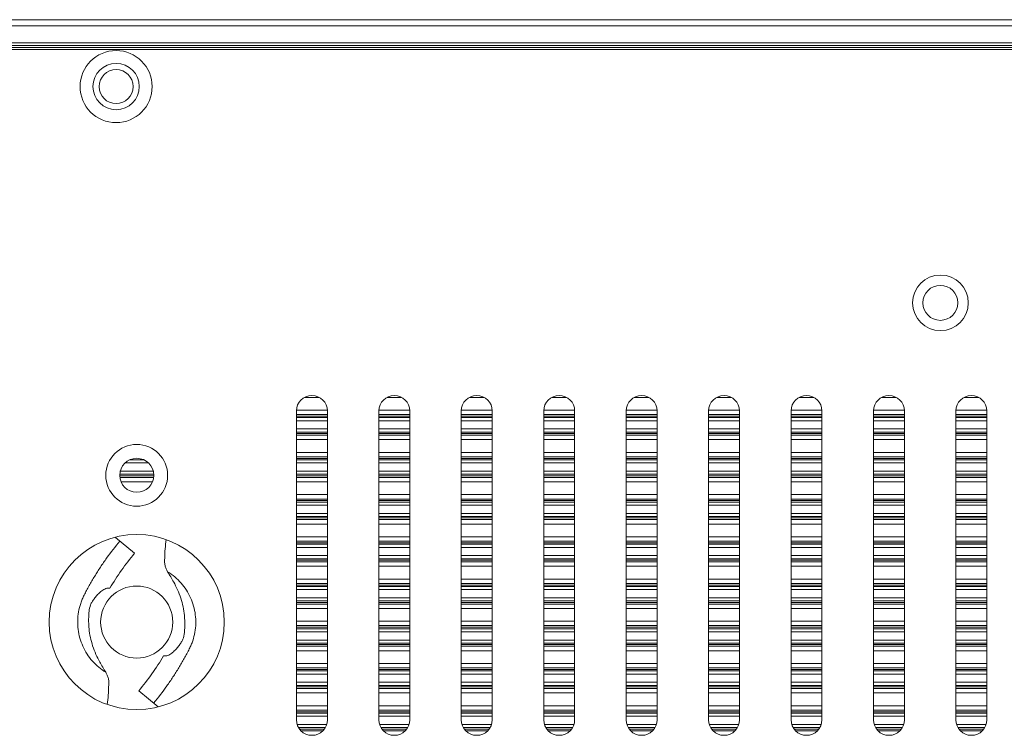
# Model space of a CAD drawing. Units: millimetres. Extents: x 46191 to 48298, y 1706 to 3141.
# Drawn here: x 47781 to 47876, y 2611 to 2681 of the extents above; entities that cross this region are included whole.
import ezdxf

# ---------------------------------------------------------------- set-up
doc = ezdxf.new("R2010")
doc.units = ezdxf.units.MM
doc.layers.add('细实线', color=7, linetype='Continuous', lineweight=13)

msp = doc.modelspace()

# ---------------------------------------------------------------- linework, layer by layer
at = {"layer": '细实线'}
for p, q in [((48134.835, 2680.694), (47555.335, 2680.694)), ((48134.835, 2680.094), (47555.335, 2680.094)), ((48132.835, 2678.444), (47557.335, 2678.444)), ((47555.835, 2677.794), (48134.335, 2677.794)), ((48132.835, 2678.194), (47557.335, 2678.194)), ((47557.335, 2677.994), (48132.835, 2677.994)), ((47808.385, 2644.015), (47809.786, 2644.015)), ((47816.385, 2644.015), (47817.786, 2644.015)), ((47824.385, 2644.015), (47825.786, 2644.015)), ((47832.385, 2644.015), (47833.786, 2644.015)), ((47840.385, 2644.015), (47841.786, 2644.015)), ((47848.385, 2644.015), (47849.786, 2644.015)), ((47856.385, 2644.015), (47857.786, 2644.015)), ((47864.385, 2644.015), (47865.786, 2644.015)), ((47872.385, 2644.015), (47873.786, 2644.015)), ((47810.585, 2642.773), (47807.585, 2642.773)), ((47807.585, 2612.694), (47807.585, 2642.694)), ((47807.585, 2642.344), (47810.585, 2642.344)), ((47807.585, 2642.187), (47810.585, 2642.187)), ((47810.585, 2642.694), (47810.585, 2612.694)), ((47818.585, 2642.773), (47815.585, 2642.773)), ((47815.585, 2612.694), (47815.585, 2642.694)), ((47815.585, 2642.344), (47818.585, 2642.344)), ((47815.585, 2642.187), (47818.585, 2642.187)), ((47818.585, 2642.694), (47818.585, 2612.694)), ((47826.585, 2642.773), (47823.585, 2642.773)), ((47823.585, 2612.694), (47823.585, 2642.694)), ((47823.585, 2642.344), (47826.585, 2642.344)), ((47823.585, 2642.187), (47826.585, 2642.187)), ((47826.585, 2642.694), (47826.585, 2612.694)), ((47834.585, 2642.773), (47831.585, 2642.773)), ((47831.585, 2612.694), (47831.585, 2642.694)), ((47831.585, 2642.344), (47834.585, 2642.344)), ((47831.585, 2642.187), (47834.585, 2642.187)), ((47834.585, 2642.694), (47834.585, 2612.694)), ((47842.585, 2642.773), (47839.585, 2642.773)), ((47839.585, 2612.694), (47839.585, 2642.694)), ((47839.585, 2642.344), (47842.585, 2642.344)), ((47839.585, 2642.187), (47842.585, 2642.187)), ((47842.585, 2642.694), (47842.585, 2612.694)), ((47850.585, 2642.773), (47847.585, 2642.773)), ((47847.585, 2612.694), (47847.585, 2642.694)), ((47847.585, 2642.344), (47850.585, 2642.344)), ((47847.585, 2642.187), (47850.585, 2642.187)), ((47850.585, 2642.694), (47850.585, 2612.694)), ((47858.585, 2642.773), (47855.585, 2642.773)), ((47855.585, 2612.694), (47855.585, 2642.694)), ((47855.585, 2642.344), (47858.585, 2642.344)), ((47855.585, 2642.187), (47858.585, 2642.187)), ((47858.585, 2642.694), (47858.585, 2612.694)), ((47866.585, 2642.773), (47863.585, 2642.773)), ((47863.585, 2612.694), (47863.585, 2642.694)), ((47863.585, 2642.344), (47866.585, 2642.344)), ((47863.585, 2642.187), (47866.585, 2642.187)), ((47866.585, 2642.694), (47866.585, 2612.694)), ((47874.585, 2642.773), (47871.585, 2642.773)), ((47871.585, 2612.694), (47871.585, 2642.694)), ((47871.585, 2642.344), (47874.585, 2642.344)), ((47871.585, 2642.187), (47874.585, 2642.187)), ((47874.585, 2642.694), (47874.585, 2612.694)), ((47810.585, 2642.044), (47807.585, 2642.044)), ((47810.585, 2641.744), (47807.585, 2641.744)), ((47818.585, 2642.044), (47815.585, 2642.044)), ((47818.585, 2641.744), (47815.585, 2641.744)), ((47826.585, 2642.044), (47823.585, 2642.044)), ((47826.585, 2641.744), (47823.585, 2641.744)), ((47834.585, 2642.044), (47831.585, 2642.044)), ((47834.585, 2641.744), (47831.585, 2641.744)), ((47842.585, 2642.044), (47839.585, 2642.044)), ((47842.585, 2641.744), (47839.585, 2641.744)), ((47850.585, 2642.044), (47847.585, 2642.044)), ((47850.585, 2641.744), (47847.585, 2641.744)), ((47858.585, 2642.044), (47855.585, 2642.044)), ((47858.585, 2641.744), (47855.585, 2641.744)), ((47866.585, 2642.044), (47863.585, 2642.044)), ((47866.585, 2641.744), (47863.585, 2641.744)), ((47874.585, 2642.044), (47871.585, 2642.044)), ((47874.585, 2641.744), (47871.585, 2641.744)), ((47810.585, 2640.944), (47807.585, 2640.944)), ((47810.585, 2640.644), (47807.585, 2640.644)), ((47810.585, 2640.501), (47807.585, 2640.501)), ((47807.585, 2640.344), (47810.585, 2640.344)), ((47818.585, 2640.944), (47815.585, 2640.944)), ((47818.585, 2640.644), (47815.585, 2640.644)), ((47818.585, 2640.501), (47815.585, 2640.501)), ((47815.585, 2640.344), (47818.585, 2640.344)), ((47826.585, 2640.944), (47823.585, 2640.944)), ((47826.585, 2640.644), (47823.585, 2640.644)), ((47826.585, 2640.501), (47823.585, 2640.501)), ((47823.585, 2640.344), (47826.585, 2640.344)), ((47834.585, 2640.944), (47831.585, 2640.944)), ((47834.585, 2640.644), (47831.585, 2640.644)), ((47834.585, 2640.501), (47831.585, 2640.501)), ((47831.585, 2640.344), (47834.585, 2640.344)), ((47842.585, 2640.944), (47839.585, 2640.944)), ((47842.585, 2640.644), (47839.585, 2640.644)), ((47842.585, 2640.501), (47839.585, 2640.501)), ((47839.585, 2640.344), (47842.585, 2640.344)), ((47850.585, 2640.944), (47847.585, 2640.944)), ((47850.585, 2640.644), (47847.585, 2640.644)), ((47850.585, 2640.501), (47847.585, 2640.501)), ((47847.585, 2640.344), (47850.585, 2640.344)), ((47858.585, 2640.944), (47855.585, 2640.944)), ((47858.585, 2640.644), (47855.585, 2640.644)), ((47858.585, 2640.501), (47855.585, 2640.501)), ((47855.585, 2640.344), (47858.585, 2640.344)), ((47866.585, 2640.944), (47863.585, 2640.944)), ((47866.585, 2640.644), (47863.585, 2640.644)), ((47866.585, 2640.501), (47863.585, 2640.501)), ((47863.585, 2640.344), (47866.585, 2640.344)), ((47874.585, 2640.944), (47871.585, 2640.944)), ((47874.585, 2640.644), (47871.585, 2640.644)), ((47874.585, 2640.501), (47871.585, 2640.501)), ((47871.585, 2640.344), (47874.585, 2640.344)), ((47807.585, 2639.915), (47810.585, 2639.915)), ((47815.585, 2639.915), (47818.585, 2639.915)), ((47823.585, 2639.915), (47826.585, 2639.915)), ((47831.585, 2639.915), (47834.585, 2639.915)), ((47839.585, 2639.915), (47842.585, 2639.915)), ((47847.585, 2639.915), (47850.585, 2639.915)), ((47855.585, 2639.915), (47858.585, 2639.915)), ((47863.585, 2639.915), (47866.585, 2639.915)), ((47871.585, 2639.915), (47874.585, 2639.915)), ((47810.585, 2638.673), (47807.585, 2638.673)), ((47807.585, 2638.244), (47810.585, 2638.244)), ((47818.585, 2638.673), (47815.585, 2638.673)), ((47815.585, 2638.244), (47818.585, 2638.244)), ((47826.585, 2638.673), (47823.585, 2638.673)), ((47823.585, 2638.244), (47826.585, 2638.244)), ((47834.585, 2638.673), (47831.585, 2638.673)), ((47831.585, 2638.244), (47834.585, 2638.244)), ((47842.585, 2638.673), (47839.585, 2638.673)), ((47839.585, 2638.244), (47842.585, 2638.244)), ((47850.585, 2638.673), (47847.585, 2638.673)), ((47847.585, 2638.244), (47850.585, 2638.244)), ((47858.585, 2638.673), (47855.585, 2638.673)), ((47855.585, 2638.244), (47858.585, 2638.244)), ((47866.585, 2638.673), (47863.585, 2638.673)), ((47863.585, 2638.244), (47866.585, 2638.244)), ((47874.585, 2638.673), (47871.585, 2638.673)), ((47871.585, 2638.244), (47874.585, 2638.244)), ((47793.213, 2637.644), (47790.958, 2637.644)), ((47792.751, 2637.944), (47791.42, 2637.944)), ((47807.585, 2638.087), (47810.585, 2638.087)), ((47810.585, 2637.944), (47807.585, 2637.944)), ((47810.585, 2637.644), (47807.585, 2637.644)), ((47815.585, 2638.087), (47818.585, 2638.087)), ((47818.585, 2637.944), (47815.585, 2637.944)), ((47818.585, 2637.644), (47815.585, 2637.644)), ((47823.585, 2638.087), (47826.585, 2638.087)), ((47826.585, 2637.944), (47823.585, 2637.944)), ((47826.585, 2637.644), (47823.585, 2637.644)), ((47831.585, 2638.087), (47834.585, 2638.087)), ((47834.585, 2637.944), (47831.585, 2637.944)), ((47834.585, 2637.644), (47831.585, 2637.644)), ((47839.585, 2638.087), (47842.585, 2638.087)), ((47842.585, 2637.944), (47839.585, 2637.944)), ((47842.585, 2637.644), (47839.585, 2637.644)), ((47847.585, 2638.087), (47850.585, 2638.087)), ((47850.585, 2637.944), (47847.585, 2637.944)), ((47850.585, 2637.644), (47847.585, 2637.644)), ((47855.585, 2638.087), (47858.585, 2638.087)), ((47858.585, 2637.944), (47855.585, 2637.944)), ((47858.585, 2637.644), (47855.585, 2637.644)), ((47863.585, 2638.087), (47866.585, 2638.087)), ((47866.585, 2637.944), (47863.585, 2637.944)), ((47866.585, 2637.644), (47863.585, 2637.644)), ((47871.585, 2638.087), (47874.585, 2638.087)), ((47874.585, 2637.944), (47871.585, 2637.944)), ((47874.585, 2637.644), (47871.585, 2637.644)), ((47793.735, 2636.844), (47790.435, 2636.844)), ((47793.735, 2636.544), (47790.435, 2636.544)), ((47793.735, 2636.401), (47790.435, 2636.401)), ((47810.585, 2636.844), (47807.585, 2636.844)), ((47810.585, 2636.544), (47807.585, 2636.544)), ((47810.585, 2636.401), (47807.585, 2636.401)), ((47818.585, 2636.844), (47815.585, 2636.844)), ((47818.585, 2636.544), (47815.585, 2636.544)), ((47818.585, 2636.401), (47815.585, 2636.401)), ((47826.585, 2636.844), (47823.585, 2636.844)), ((47826.585, 2636.544), (47823.585, 2636.544)), ((47826.585, 2636.401), (47823.585, 2636.401)), ((47834.585, 2636.844), (47831.585, 2636.844)), ((47834.585, 2636.544), (47831.585, 2636.544)), ((47834.585, 2636.401), (47831.585, 2636.401)), ((47842.585, 2636.844), (47839.585, 2636.844)), ((47842.585, 2636.544), (47839.585, 2636.544)), ((47842.585, 2636.401), (47839.585, 2636.401)), ((47850.585, 2636.844), (47847.585, 2636.844)), ((47850.585, 2636.544), (47847.585, 2636.544)), ((47850.585, 2636.401), (47847.585, 2636.401)), ((47858.585, 2636.844), (47855.585, 2636.844)), ((47858.585, 2636.544), (47855.585, 2636.544)), ((47858.585, 2636.401), (47855.585, 2636.401)), ((47866.585, 2636.844), (47863.585, 2636.844)), ((47866.585, 2636.544), (47863.585, 2636.544)), ((47866.585, 2636.401), (47863.585, 2636.401)), ((47874.585, 2636.844), (47871.585, 2636.844)), ((47874.585, 2636.544), (47871.585, 2636.544)), ((47874.585, 2636.401), (47871.585, 2636.401)), ((47790.435, 2636.244), (47793.735, 2636.244)), ((47790.564, 2635.815), (47793.607, 2635.815)), ((47807.585, 2636.244), (47810.585, 2636.244)), ((47807.585, 2635.815), (47810.585, 2635.815)), ((47815.585, 2636.244), (47818.585, 2636.244)), ((47815.585, 2635.815), (47818.585, 2635.815)), ((47823.585, 2636.244), (47826.585, 2636.244)), ((47823.585, 2635.815), (47826.585, 2635.815)), ((47831.585, 2636.244), (47834.585, 2636.244)), ((47831.585, 2635.815), (47834.585, 2635.815)), ((47839.585, 2636.244), (47842.585, 2636.244)), ((47839.585, 2635.815), (47842.585, 2635.815)), ((47847.585, 2636.244), (47850.585, 2636.244)), ((47847.585, 2635.815), (47850.585, 2635.815)), ((47855.585, 2636.244), (47858.585, 2636.244)), ((47855.585, 2635.815), (47858.585, 2635.815)), ((47863.585, 2636.244), (47866.585, 2636.244)), ((47863.585, 2635.815), (47866.585, 2635.815)), ((47871.585, 2636.244), (47874.585, 2636.244)), ((47871.585, 2635.815), (47874.585, 2635.815)), ((47810.585, 2634.573), (47807.585, 2634.573)), ((47818.585, 2634.573), (47815.585, 2634.573)), ((47826.585, 2634.573), (47823.585, 2634.573)), ((47834.585, 2634.573), (47831.585, 2634.573)), ((47842.585, 2634.573), (47839.585, 2634.573)), ((47850.585, 2634.573), (47847.585, 2634.573)), ((47858.585, 2634.573), (47855.585, 2634.573)), ((47866.585, 2634.573), (47863.585, 2634.573)), ((47874.585, 2634.573), (47871.585, 2634.573)), ((47807.585, 2634.144), (47810.585, 2634.144)), ((47807.585, 2633.987), (47810.585, 2633.987)), ((47810.585, 2633.844), (47807.585, 2633.844)), ((47810.585, 2633.544), (47807.585, 2633.544)), ((47815.585, 2634.144), (47818.585, 2634.144)), ((47815.585, 2633.987), (47818.585, 2633.987)), ((47818.585, 2633.844), (47815.585, 2633.844)), ((47818.585, 2633.544), (47815.585, 2633.544)), ((47823.585, 2634.144), (47826.585, 2634.144)), ((47823.585, 2633.987), (47826.585, 2633.987)), ((47826.585, 2633.844), (47823.585, 2633.844)), ((47826.585, 2633.544), (47823.585, 2633.544)), ((47831.585, 2634.144), (47834.585, 2634.144)), ((47831.585, 2633.987), (47834.585, 2633.987)), ((47834.585, 2633.844), (47831.585, 2633.844)), ((47834.585, 2633.544), (47831.585, 2633.544)), ((47839.585, 2634.144), (47842.585, 2634.144)), ((47839.585, 2633.987), (47842.585, 2633.987)), ((47842.585, 2633.844), (47839.585, 2633.844)), ((47842.585, 2633.544), (47839.585, 2633.544)), ((47847.585, 2634.144), (47850.585, 2634.144)), ((47847.585, 2633.987), (47850.585, 2633.987)), ((47850.585, 2633.844), (47847.585, 2633.844)), ((47850.585, 2633.544), (47847.585, 2633.544)), ((47855.585, 2634.144), (47858.585, 2634.144)), ((47855.585, 2633.987), (47858.585, 2633.987)), ((47858.585, 2633.844), (47855.585, 2633.844)), ((47858.585, 2633.544), (47855.585, 2633.544)), ((47863.585, 2634.144), (47866.585, 2634.144)), ((47863.585, 2633.987), (47866.585, 2633.987)), ((47866.585, 2633.844), (47863.585, 2633.844)), ((47866.585, 2633.544), (47863.585, 2633.544)), ((47871.585, 2634.144), (47874.585, 2634.144)), ((47871.585, 2633.987), (47874.585, 2633.987)), ((47874.585, 2633.844), (47871.585, 2633.844)), ((47874.585, 2633.544), (47871.585, 2633.544)), ((47810.585, 2632.744), (47807.585, 2632.744)), ((47818.585, 2632.744), (47815.585, 2632.744)), ((47826.585, 2632.744), (47823.585, 2632.744)), ((47834.585, 2632.744), (47831.585, 2632.744)), ((47842.585, 2632.744), (47839.585, 2632.744)), ((47850.585, 2632.744), (47847.585, 2632.744)), ((47858.585, 2632.744), (47855.585, 2632.744)), ((47866.585, 2632.744), (47863.585, 2632.744)), ((47874.585, 2632.744), (47871.585, 2632.744)), ((47810.585, 2632.444), (47807.585, 2632.444)), ((47810.585, 2632.301), (47807.585, 2632.301)), ((47807.585, 2632.144), (47810.585, 2632.144)), ((47807.585, 2631.715), (47810.585, 2631.715)), ((47818.585, 2632.444), (47815.585, 2632.444)), ((47818.585, 2632.301), (47815.585, 2632.301)), ((47815.585, 2632.144), (47818.585, 2632.144)), ((47815.585, 2631.715), (47818.585, 2631.715)), ((47826.585, 2632.444), (47823.585, 2632.444)), ((47826.585, 2632.301), (47823.585, 2632.301)), ((47823.585, 2632.144), (47826.585, 2632.144)), ((47823.585, 2631.715), (47826.585, 2631.715)), ((47834.585, 2632.444), (47831.585, 2632.444)), ((47834.585, 2632.301), (47831.585, 2632.301)), ((47831.585, 2632.144), (47834.585, 2632.144)), ((47831.585, 2631.715), (47834.585, 2631.715)), ((47842.585, 2632.444), (47839.585, 2632.444)), ((47842.585, 2632.301), (47839.585, 2632.301)), ((47839.585, 2632.144), (47842.585, 2632.144)), ((47839.585, 2631.715), (47842.585, 2631.715)), ((47850.585, 2632.444), (47847.585, 2632.444)), ((47850.585, 2632.301), (47847.585, 2632.301)), ((47847.585, 2632.144), (47850.585, 2632.144)), ((47847.585, 2631.715), (47850.585, 2631.715)), ((47858.585, 2632.444), (47855.585, 2632.444)), ((47858.585, 2632.301), (47855.585, 2632.301)), ((47855.585, 2632.144), (47858.585, 2632.144)), ((47855.585, 2631.715), (47858.585, 2631.715)), ((47866.585, 2632.444), (47863.585, 2632.444)), ((47866.585, 2632.301), (47863.585, 2632.301)), ((47863.585, 2632.144), (47866.585, 2632.144)), ((47863.585, 2631.715), (47866.585, 2631.715)), ((47874.585, 2632.444), (47871.585, 2632.444)), ((47874.585, 2632.301), (47871.585, 2632.301)), ((47871.585, 2632.144), (47874.585, 2632.144)), ((47871.585, 2631.715), (47874.585, 2631.715)), ((47790.015, 2630.42), (47791.878, 2628.87)), ((47810.585, 2630.473), (47807.585, 2630.473)), ((47807.585, 2630.044), (47810.585, 2630.044)), ((47807.585, 2629.887), (47810.585, 2629.887)), ((47810.585, 2629.744), (47807.585, 2629.744)), ((47818.585, 2630.473), (47815.585, 2630.473)), ((47815.585, 2630.044), (47818.585, 2630.044)), ((47815.585, 2629.887), (47818.585, 2629.887)), ((47818.585, 2629.744), (47815.585, 2629.744)), ((47826.585, 2630.473), (47823.585, 2630.473)), ((47823.585, 2630.044), (47826.585, 2630.044)), ((47823.585, 2629.887), (47826.585, 2629.887)), ((47826.585, 2629.744), (47823.585, 2629.744)), ((47834.585, 2630.473), (47831.585, 2630.473)), ((47831.585, 2630.044), (47834.585, 2630.044)), ((47831.585, 2629.887), (47834.585, 2629.887)), ((47834.585, 2629.744), (47831.585, 2629.744)), ((47842.585, 2630.473), (47839.585, 2630.473)), ((47839.585, 2630.044), (47842.585, 2630.044)), ((47839.585, 2629.887), (47842.585, 2629.887)), ((47842.585, 2629.744), (47839.585, 2629.744)), ((47850.585, 2630.473), (47847.585, 2630.473)), ((47847.585, 2630.044), (47850.585, 2630.044)), ((47847.585, 2629.887), (47850.585, 2629.887)), ((47850.585, 2629.744), (47847.585, 2629.744)), ((47858.585, 2630.473), (47855.585, 2630.473)), ((47855.585, 2630.044), (47858.585, 2630.044)), ((47855.585, 2629.887), (47858.585, 2629.887)), ((47858.585, 2629.744), (47855.585, 2629.744)), ((47866.585, 2630.473), (47863.585, 2630.473)), ((47863.585, 2630.044), (47866.585, 2630.044)), ((47863.585, 2629.887), (47866.585, 2629.887)), ((47866.585, 2629.744), (47863.585, 2629.744)), ((47874.585, 2630.473), (47871.585, 2630.473)), ((47871.585, 2630.044), (47874.585, 2630.044)), ((47871.585, 2629.887), (47874.585, 2629.887)), ((47874.585, 2629.744), (47871.585, 2629.744)), ((47810.585, 2629.444), (47807.585, 2629.444)), ((47818.585, 2629.444), (47815.585, 2629.444)), ((47826.585, 2629.444), (47823.585, 2629.444)), ((47834.585, 2629.444), (47831.585, 2629.444)), ((47842.585, 2629.444), (47839.585, 2629.444)), ((47850.585, 2629.444), (47847.585, 2629.444)), ((47858.585, 2629.444), (47855.585, 2629.444)), ((47866.585, 2629.444), (47863.585, 2629.444)), ((47874.585, 2629.444), (47871.585, 2629.444)), ((47810.585, 2628.644), (47807.585, 2628.644)), ((47810.585, 2628.344), (47807.585, 2628.344)), ((47810.585, 2628.201), (47807.585, 2628.201)), ((47807.585, 2628.044), (47810.585, 2628.044)), ((47818.585, 2628.644), (47815.585, 2628.644)), ((47818.585, 2628.344), (47815.585, 2628.344)), ((47818.585, 2628.201), (47815.585, 2628.201)), ((47815.585, 2628.044), (47818.585, 2628.044)), ((47826.585, 2628.644), (47823.585, 2628.644)), ((47826.585, 2628.344), (47823.585, 2628.344)), ((47826.585, 2628.201), (47823.585, 2628.201)), ((47823.585, 2628.044), (47826.585, 2628.044)), ((47834.585, 2628.644), (47831.585, 2628.644)), ((47834.585, 2628.344), (47831.585, 2628.344)), ((47834.585, 2628.201), (47831.585, 2628.201)), ((47831.585, 2628.044), (47834.585, 2628.044)), ((47842.585, 2628.644), (47839.585, 2628.644)), ((47842.585, 2628.344), (47839.585, 2628.344)), ((47842.585, 2628.201), (47839.585, 2628.201)), ((47839.585, 2628.044), (47842.585, 2628.044)), ((47850.585, 2628.644), (47847.585, 2628.644)), ((47850.585, 2628.344), (47847.585, 2628.344)), ((47850.585, 2628.201), (47847.585, 2628.201)), ((47847.585, 2628.044), (47850.585, 2628.044)), ((47858.585, 2628.644), (47855.585, 2628.644)), ((47858.585, 2628.344), (47855.585, 2628.344)), ((47858.585, 2628.201), (47855.585, 2628.201)), ((47855.585, 2628.044), (47858.585, 2628.044)), ((47866.585, 2628.644), (47863.585, 2628.644)), ((47866.585, 2628.344), (47863.585, 2628.344)), ((47866.585, 2628.201), (47863.585, 2628.201)), ((47863.585, 2628.044), (47866.585, 2628.044)), ((47874.585, 2628.644), (47871.585, 2628.644)), ((47874.585, 2628.344), (47871.585, 2628.344)), ((47874.585, 2628.201), (47871.585, 2628.201)), ((47871.585, 2628.044), (47874.585, 2628.044)), ((47807.585, 2627.615), (47810.585, 2627.615)), ((47815.585, 2627.615), (47818.585, 2627.615)), ((47823.585, 2627.615), (47826.585, 2627.615)), ((47831.585, 2627.615), (47834.585, 2627.615)), ((47839.585, 2627.615), (47842.585, 2627.615)), ((47847.585, 2627.615), (47850.585, 2627.615)), ((47855.585, 2627.615), (47858.585, 2627.615)), ((47863.585, 2627.615), (47866.585, 2627.615)), ((47871.585, 2627.615), (47874.585, 2627.615)), ((47810.585, 2626.373), (47807.585, 2626.373)), ((47807.585, 2625.944), (47810.585, 2625.944)), ((47818.585, 2626.373), (47815.585, 2626.373)), ((47815.585, 2625.944), (47818.585, 2625.944)), ((47826.585, 2626.373), (47823.585, 2626.373)), ((47823.585, 2625.944), (47826.585, 2625.944)), ((47834.585, 2626.373), (47831.585, 2626.373)), ((47831.585, 2625.944), (47834.585, 2625.944)), ((47842.585, 2626.373), (47839.585, 2626.373)), ((47839.585, 2625.944), (47842.585, 2625.944)), ((47850.585, 2626.373), (47847.585, 2626.373)), ((47847.585, 2625.944), (47850.585, 2625.944)), ((47858.585, 2626.373), (47855.585, 2626.373)), ((47855.585, 2625.944), (47858.585, 2625.944)), ((47866.585, 2626.373), (47863.585, 2626.373)), ((47863.585, 2625.944), (47866.585, 2625.944)), ((47874.585, 2626.373), (47871.585, 2626.373)), ((47871.585, 2625.944), (47874.585, 2625.944)), ((47789.479, 2625.474), (47789.266, 2625.478)), ((47807.585, 2625.787), (47810.585, 2625.787)), ((47810.585, 2625.644), (47807.585, 2625.644)), ((47810.585, 2625.344), (47807.585, 2625.344)), ((47815.585, 2625.787), (47818.585, 2625.787)), ((47818.585, 2625.644), (47815.585, 2625.644)), ((47818.585, 2625.344), (47815.585, 2625.344)), ((47823.585, 2625.787), (47826.585, 2625.787)), ((47826.585, 2625.644), (47823.585, 2625.644)), ((47826.585, 2625.344), (47823.585, 2625.344)), ((47831.585, 2625.787), (47834.585, 2625.787)), ((47834.585, 2625.644), (47831.585, 2625.644)), ((47834.585, 2625.344), (47831.585, 2625.344)), ((47839.585, 2625.787), (47842.585, 2625.787)), ((47842.585, 2625.644), (47839.585, 2625.644)), ((47842.585, 2625.344), (47839.585, 2625.344)), ((47847.585, 2625.787), (47850.585, 2625.787)), ((47850.585, 2625.644), (47847.585, 2625.644)), ((47850.585, 2625.344), (47847.585, 2625.344)), ((47855.585, 2625.787), (47858.585, 2625.787)), ((47858.585, 2625.644), (47855.585, 2625.644)), ((47858.585, 2625.344), (47855.585, 2625.344)), ((47863.585, 2625.787), (47866.585, 2625.787)), ((47866.585, 2625.644), (47863.585, 2625.644)), ((47866.585, 2625.344), (47863.585, 2625.344)), ((47871.585, 2625.787), (47874.585, 2625.787)), ((47874.585, 2625.644), (47871.585, 2625.644)), ((47874.585, 2625.344), (47871.585, 2625.344)), ((47810.585, 2624.544), (47807.585, 2624.544)), ((47810.585, 2624.244), (47807.585, 2624.244)), ((47810.585, 2624.101), (47807.585, 2624.101)), ((47807.585, 2623.944), (47810.585, 2623.944)), ((47818.585, 2624.544), (47815.585, 2624.544)), ((47818.585, 2624.244), (47815.585, 2624.244)), ((47818.585, 2624.101), (47815.585, 2624.101)), ((47815.585, 2623.944), (47818.585, 2623.944)), ((47826.585, 2624.544), (47823.585, 2624.544)), ((47826.585, 2624.244), (47823.585, 2624.244)), ((47826.585, 2624.101), (47823.585, 2624.101)), ((47823.585, 2623.944), (47826.585, 2623.944)), ((47834.585, 2624.544), (47831.585, 2624.544)), ((47834.585, 2624.244), (47831.585, 2624.244)), ((47834.585, 2624.101), (47831.585, 2624.101)), ((47831.585, 2623.944), (47834.585, 2623.944)), ((47842.585, 2624.544), (47839.585, 2624.544)), ((47842.585, 2624.244), (47839.585, 2624.244)), ((47842.585, 2624.101), (47839.585, 2624.101)), ((47839.585, 2623.944), (47842.585, 2623.944)), ((47850.585, 2624.544), (47847.585, 2624.544)), ((47850.585, 2624.244), (47847.585, 2624.244)), ((47850.585, 2624.101), (47847.585, 2624.101)), ((47847.585, 2623.944), (47850.585, 2623.944)), ((47858.585, 2624.544), (47855.585, 2624.544)), ((47858.585, 2624.244), (47855.585, 2624.244)), ((47858.585, 2624.101), (47855.585, 2624.101)), ((47855.585, 2623.944), (47858.585, 2623.944)), ((47866.585, 2624.544), (47863.585, 2624.544)), ((47866.585, 2624.244), (47863.585, 2624.244)), ((47866.585, 2624.101), (47863.585, 2624.101)), ((47863.585, 2623.944), (47866.585, 2623.944)), ((47874.585, 2624.544), (47871.585, 2624.544)), ((47874.585, 2624.244), (47871.585, 2624.244)), ((47874.585, 2624.101), (47871.585, 2624.101)), ((47871.585, 2623.944), (47874.585, 2623.944)), ((47807.585, 2623.515), (47810.585, 2623.515)), ((47815.585, 2623.515), (47818.585, 2623.515)), ((47823.585, 2623.515), (47826.585, 2623.515)), ((47831.585, 2623.515), (47834.585, 2623.515)), ((47839.585, 2623.515), (47842.585, 2623.515)), ((47847.585, 2623.515), (47850.585, 2623.515)), ((47855.585, 2623.515), (47858.585, 2623.515)), ((47863.585, 2623.515), (47866.585, 2623.515)), ((47871.585, 2623.515), (47874.585, 2623.515)), ((47810.585, 2622.273), (47807.585, 2622.273)), ((47818.585, 2622.273), (47815.585, 2622.273)), ((47826.585, 2622.273), (47823.585, 2622.273)), ((47834.585, 2622.273), (47831.585, 2622.273)), ((47842.585, 2622.273), (47839.585, 2622.273)), ((47850.585, 2622.273), (47847.585, 2622.273)), ((47858.585, 2622.273), (47855.585, 2622.273)), ((47866.585, 2622.273), (47863.585, 2622.273)), ((47874.585, 2622.273), (47871.585, 2622.273)), ((47807.585, 2621.844), (47810.585, 2621.844)), ((47807.585, 2621.687), (47810.585, 2621.687)), ((47810.585, 2621.544), (47807.585, 2621.544)), ((47810.585, 2621.244), (47807.585, 2621.244)), ((47815.585, 2621.844), (47818.585, 2621.844)), ((47815.585, 2621.687), (47818.585, 2621.687)), ((47818.585, 2621.544), (47815.585, 2621.544)), ((47818.585, 2621.244), (47815.585, 2621.244)), ((47823.585, 2621.844), (47826.585, 2621.844)), ((47823.585, 2621.687), (47826.585, 2621.687)), ((47826.585, 2621.544), (47823.585, 2621.544)), ((47826.585, 2621.244), (47823.585, 2621.244)), ((47831.585, 2621.844), (47834.585, 2621.844)), ((47831.585, 2621.687), (47834.585, 2621.687)), ((47834.585, 2621.544), (47831.585, 2621.544)), ((47834.585, 2621.244), (47831.585, 2621.244)), ((47839.585, 2621.844), (47842.585, 2621.844)), ((47839.585, 2621.687), (47842.585, 2621.687)), ((47842.585, 2621.544), (47839.585, 2621.544)), ((47842.585, 2621.244), (47839.585, 2621.244)), ((47847.585, 2621.844), (47850.585, 2621.844)), ((47847.585, 2621.687), (47850.585, 2621.687)), ((47850.585, 2621.544), (47847.585, 2621.544)), ((47850.585, 2621.244), (47847.585, 2621.244)), ((47855.585, 2621.844), (47858.585, 2621.844)), ((47855.585, 2621.687), (47858.585, 2621.687)), ((47858.585, 2621.544), (47855.585, 2621.544)), ((47858.585, 2621.244), (47855.585, 2621.244)), ((47863.585, 2621.844), (47866.585, 2621.844)), ((47863.585, 2621.687), (47866.585, 2621.687)), ((47866.585, 2621.544), (47863.585, 2621.544)), ((47866.585, 2621.244), (47863.585, 2621.244)), ((47871.585, 2621.844), (47874.585, 2621.844)), ((47871.585, 2621.687), (47874.585, 2621.687)), ((47874.585, 2621.544), (47871.585, 2621.544)), ((47874.585, 2621.244), (47871.585, 2621.244)), ((47810.585, 2620.444), (47807.585, 2620.444)), ((47810.585, 2620.144), (47807.585, 2620.144)), ((47818.585, 2620.444), (47815.585, 2620.444)), ((47818.585, 2620.144), (47815.585, 2620.144)), ((47826.585, 2620.444), (47823.585, 2620.444)), ((47826.585, 2620.144), (47823.585, 2620.144)), ((47834.585, 2620.444), (47831.585, 2620.444)), ((47834.585, 2620.144), (47831.585, 2620.144)), ((47842.585, 2620.444), (47839.585, 2620.444)), ((47842.585, 2620.144), (47839.585, 2620.144)), ((47850.585, 2620.444), (47847.585, 2620.444)), ((47850.585, 2620.144), (47847.585, 2620.144)), ((47858.585, 2620.444), (47855.585, 2620.444)), ((47858.585, 2620.144), (47855.585, 2620.144)), ((47866.585, 2620.444), (47863.585, 2620.444)), ((47866.585, 2620.144), (47863.585, 2620.144)), ((47874.585, 2620.444), (47871.585, 2620.444)), ((47874.585, 2620.144), (47871.585, 2620.144)), ((47810.585, 2620.001), (47807.585, 2620.001)), ((47807.585, 2619.844), (47810.585, 2619.844)), ((47807.585, 2619.415), (47810.585, 2619.415)), ((47818.585, 2620.001), (47815.585, 2620.001)), ((47815.585, 2619.844), (47818.585, 2619.844)), ((47815.585, 2619.415), (47818.585, 2619.415)), ((47826.585, 2620.001), (47823.585, 2620.001)), ((47823.585, 2619.844), (47826.585, 2619.844)), ((47823.585, 2619.415), (47826.585, 2619.415)), ((47834.585, 2620.001), (47831.585, 2620.001)), ((47831.585, 2619.844), (47834.585, 2619.844)), ((47831.585, 2619.415), (47834.585, 2619.415)), ((47842.585, 2620.001), (47839.585, 2620.001)), ((47839.585, 2619.844), (47842.585, 2619.844)), ((47839.585, 2619.415), (47842.585, 2619.415)), ((47850.585, 2620.001), (47847.585, 2620.001)), ((47847.585, 2619.844), (47850.585, 2619.844)), ((47847.585, 2619.415), (47850.585, 2619.415)), ((47858.585, 2620.001), (47855.585, 2620.001)), ((47855.585, 2619.844), (47858.585, 2619.844)), ((47855.585, 2619.415), (47858.585, 2619.415)), ((47866.585, 2620.001), (47863.585, 2620.001)), ((47863.585, 2619.844), (47866.585, 2619.844)), ((47863.585, 2619.415), (47866.585, 2619.415)), ((47874.585, 2620.001), (47871.585, 2620.001)), ((47871.585, 2619.844), (47874.585, 2619.844)), ((47871.585, 2619.415), (47874.585, 2619.415)), ((47794.692, 2618.914), (47794.905, 2618.909)), ((47810.585, 2618.173), (47807.585, 2618.173)), ((47807.585, 2617.744), (47810.585, 2617.744)), ((47807.585, 2617.587), (47810.585, 2617.587)), ((47810.585, 2617.444), (47807.585, 2617.444)), ((47818.585, 2618.173), (47815.585, 2618.173)), ((47815.585, 2617.744), (47818.585, 2617.744)), ((47815.585, 2617.587), (47818.585, 2617.587)), ((47818.585, 2617.444), (47815.585, 2617.444)), ((47826.585, 2618.173), (47823.585, 2618.173)), ((47823.585, 2617.744), (47826.585, 2617.744)), ((47823.585, 2617.587), (47826.585, 2617.587)), ((47826.585, 2617.444), (47823.585, 2617.444)), ((47834.585, 2618.173), (47831.585, 2618.173)), ((47831.585, 2617.744), (47834.585, 2617.744)), ((47831.585, 2617.587), (47834.585, 2617.587)), ((47834.585, 2617.444), (47831.585, 2617.444)), ((47842.585, 2618.173), (47839.585, 2618.173)), ((47839.585, 2617.744), (47842.585, 2617.744)), ((47839.585, 2617.587), (47842.585, 2617.587)), ((47842.585, 2617.444), (47839.585, 2617.444)), ((47850.585, 2618.173), (47847.585, 2618.173)), ((47847.585, 2617.744), (47850.585, 2617.744)), ((47847.585, 2617.587), (47850.585, 2617.587)), ((47850.585, 2617.444), (47847.585, 2617.444)), ((47858.585, 2618.173), (47855.585, 2618.173)), ((47855.585, 2617.744), (47858.585, 2617.744)), ((47855.585, 2617.587), (47858.585, 2617.587)), ((47858.585, 2617.444), (47855.585, 2617.444)), ((47866.585, 2618.173), (47863.585, 2618.173)), ((47863.585, 2617.744), (47866.585, 2617.744)), ((47863.585, 2617.587), (47866.585, 2617.587)), ((47866.585, 2617.444), (47863.585, 2617.444)), ((47874.585, 2618.173), (47871.585, 2618.173)), ((47871.585, 2617.744), (47874.585, 2617.744)), ((47871.585, 2617.587), (47874.585, 2617.587)), ((47874.585, 2617.444), (47871.585, 2617.444)), ((47810.585, 2617.144), (47807.585, 2617.144)), ((47810.585, 2616.344), (47807.585, 2616.344)), ((47818.585, 2617.144), (47815.585, 2617.144)), ((47818.585, 2616.344), (47815.585, 2616.344)), ((47826.585, 2617.144), (47823.585, 2617.144)), ((47826.585, 2616.344), (47823.585, 2616.344)), ((47834.585, 2617.144), (47831.585, 2617.144)), ((47834.585, 2616.344), (47831.585, 2616.344)), ((47842.585, 2617.144), (47839.585, 2617.144)), ((47842.585, 2616.344), (47839.585, 2616.344)), ((47850.585, 2617.144), (47847.585, 2617.144)), ((47850.585, 2616.344), (47847.585, 2616.344)), ((47858.585, 2617.144), (47855.585, 2617.144)), ((47858.585, 2616.344), (47855.585, 2616.344)), ((47866.585, 2617.144), (47863.585, 2617.144)), ((47866.585, 2616.344), (47863.585, 2616.344)), ((47874.585, 2617.144), (47871.585, 2617.144)), ((47874.585, 2616.344), (47871.585, 2616.344)), ((47794.156, 2613.967), (47792.293, 2615.517)), ((47810.585, 2616.044), (47807.585, 2616.044)), ((47810.585, 2615.901), (47807.585, 2615.901)), ((47807.585, 2615.744), (47810.585, 2615.744)), ((47807.585, 2615.315), (47810.585, 2615.315)), ((47818.585, 2616.044), (47815.585, 2616.044)), ((47818.585, 2615.901), (47815.585, 2615.901)), ((47815.585, 2615.744), (47818.585, 2615.744)), ((47815.585, 2615.315), (47818.585, 2615.315)), ((47826.585, 2616.044), (47823.585, 2616.044)), ((47826.585, 2615.901), (47823.585, 2615.901)), ((47823.585, 2615.744), (47826.585, 2615.744)), ((47823.585, 2615.315), (47826.585, 2615.315)), ((47834.585, 2616.044), (47831.585, 2616.044)), ((47834.585, 2615.901), (47831.585, 2615.901)), ((47831.585, 2615.744), (47834.585, 2615.744)), ((47831.585, 2615.315), (47834.585, 2615.315)), ((47842.585, 2616.044), (47839.585, 2616.044)), ((47842.585, 2615.901), (47839.585, 2615.901)), ((47839.585, 2615.744), (47842.585, 2615.744)), ((47839.585, 2615.315), (47842.585, 2615.315)), ((47850.585, 2616.044), (47847.585, 2616.044)), ((47850.585, 2615.901), (47847.585, 2615.901)), ((47847.585, 2615.744), (47850.585, 2615.744)), ((47847.585, 2615.315), (47850.585, 2615.315)), ((47858.585, 2616.044), (47855.585, 2616.044)), ((47858.585, 2615.901), (47855.585, 2615.901)), ((47855.585, 2615.744), (47858.585, 2615.744)), ((47855.585, 2615.315), (47858.585, 2615.315)), ((47866.585, 2616.044), (47863.585, 2616.044)), ((47866.585, 2615.901), (47863.585, 2615.901)), ((47863.585, 2615.744), (47866.585, 2615.744)), ((47863.585, 2615.315), (47866.585, 2615.315)), ((47874.585, 2616.044), (47871.585, 2616.044)), ((47874.585, 2615.901), (47871.585, 2615.901)), ((47871.585, 2615.744), (47874.585, 2615.744)), ((47871.585, 2615.315), (47874.585, 2615.315)), ((47810.585, 2614.073), (47807.585, 2614.073)), ((47807.585, 2613.644), (47810.585, 2613.644)), ((47807.585, 2613.487), (47810.585, 2613.487)), ((47818.585, 2614.073), (47815.585, 2614.073)), ((47815.585, 2613.644), (47818.585, 2613.644)), ((47815.585, 2613.487), (47818.585, 2613.487)), ((47826.585, 2614.073), (47823.585, 2614.073)), ((47823.585, 2613.644), (47826.585, 2613.644)), ((47823.585, 2613.487), (47826.585, 2613.487)), ((47834.585, 2614.073), (47831.585, 2614.073)), ((47831.585, 2613.644), (47834.585, 2613.644)), ((47831.585, 2613.487), (47834.585, 2613.487)), ((47842.585, 2614.073), (47839.585, 2614.073)), ((47839.585, 2613.644), (47842.585, 2613.644)), ((47839.585, 2613.487), (47842.585, 2613.487)), ((47850.585, 2614.073), (47847.585, 2614.073)), ((47847.585, 2613.644), (47850.585, 2613.644)), ((47847.585, 2613.487), (47850.585, 2613.487)), ((47858.585, 2614.073), (47855.585, 2614.073)), ((47855.585, 2613.644), (47858.585, 2613.644)), ((47855.585, 2613.487), (47858.585, 2613.487)), ((47866.585, 2614.073), (47863.585, 2614.073)), ((47863.585, 2613.644), (47866.585, 2613.644)), ((47863.585, 2613.487), (47866.585, 2613.487)), ((47874.585, 2614.073), (47871.585, 2614.073)), ((47871.585, 2613.644), (47874.585, 2613.644)), ((47871.585, 2613.487), (47874.585, 2613.487)), ((47810.585, 2613.344), (47807.585, 2613.344)), ((47810.585, 2613.044), (47807.585, 2613.044)), ((47818.585, 2613.344), (47815.585, 2613.344)), ((47818.585, 2613.044), (47815.585, 2613.044)), ((47826.585, 2613.344), (47823.585, 2613.344)), ((47826.585, 2613.044), (47823.585, 2613.044)), ((47834.585, 2613.344), (47831.585, 2613.344)), ((47834.585, 2613.044), (47831.585, 2613.044)), ((47842.585, 2613.344), (47839.585, 2613.344)), ((47842.585, 2613.044), (47839.585, 2613.044)), ((47850.585, 2613.344), (47847.585, 2613.344)), ((47850.585, 2613.044), (47847.585, 2613.044)), ((47858.585, 2613.344), (47855.585, 2613.344)), ((47858.585, 2613.044), (47855.585, 2613.044)), ((47866.585, 2613.344), (47863.585, 2613.344)), ((47866.585, 2613.044), (47863.585, 2613.044)), ((47874.585, 2613.344), (47871.585, 2613.344)), ((47874.585, 2613.044), (47871.585, 2613.044)), ((47810.508, 2612.244), (47807.663, 2612.244)), ((47810.375, 2611.944), (47807.796, 2611.944)), ((47810.289, 2611.801), (47807.882, 2611.801)), ((47808.023, 2611.644), (47810.147, 2611.644)), ((47818.508, 2612.244), (47815.663, 2612.244)), ((47818.375, 2611.944), (47815.796, 2611.944)), ((47818.289, 2611.801), (47815.882, 2611.801)), ((47816.023, 2611.644), (47818.147, 2611.644)), ((47826.508, 2612.244), (47823.663, 2612.244)), ((47826.375, 2611.944), (47823.796, 2611.944)), ((47826.289, 2611.801), (47823.882, 2611.801)), ((47824.023, 2611.644), (47826.147, 2611.644)), ((47834.508, 2612.244), (47831.663, 2612.244)), ((47834.375, 2611.944), (47831.796, 2611.944)), ((47834.289, 2611.801), (47831.882, 2611.801)), ((47832.023, 2611.644), (47834.147, 2611.644)), ((47842.508, 2612.244), (47839.663, 2612.244)), ((47842.375, 2611.944), (47839.796, 2611.944)), ((47842.289, 2611.801), (47839.882, 2611.801)), ((47840.023, 2611.644), (47842.147, 2611.644)), ((47850.508, 2612.244), (47847.663, 2612.244)), ((47850.375, 2611.944), (47847.796, 2611.944)), ((47850.289, 2611.801), (47847.882, 2611.801)), ((47848.023, 2611.644), (47850.147, 2611.644)), ((47858.508, 2612.244), (47855.663, 2612.244)), ((47858.375, 2611.944), (47855.796, 2611.944)), ((47858.289, 2611.801), (47855.882, 2611.801)), ((47856.023, 2611.644), (47858.147, 2611.644)), ((47866.508, 2612.244), (47863.663, 2612.244)), ((47866.375, 2611.944), (47863.796, 2611.944)), ((47866.289, 2611.801), (47863.882, 2611.801)), ((47864.023, 2611.644), (47866.147, 2611.644)), ((47874.508, 2612.244), (47871.663, 2612.244)), ((47874.375, 2611.944), (47871.796, 2611.944)), ((47874.289, 2611.801), (47871.882, 2611.801)), ((47872.023, 2611.644), (47874.147, 2611.644)), ((47808.868, 2611.215), (47809.303, 2611.215)), ((47816.868, 2611.215), (47817.303, 2611.215)), ((47824.868, 2611.215), (47825.303, 2611.215)), ((47832.868, 2611.215), (47833.303, 2611.215)), ((47840.868, 2611.215), (47841.303, 2611.215)), ((47848.868, 2611.215), (47849.303, 2611.215)), ((47856.868, 2611.215), (47857.303, 2611.215)), ((47864.868, 2611.215), (47865.303, 2611.215)), ((47872.868, 2611.215), (47873.303, 2611.215))]:
    msp.add_line(p, q, dxfattribs=at)
for centre, radius in [((47790.085, 2674.194), 3.5), ((47790.085, 2674.194), 2.25), ((47790.085, 2674.194), 1.65), ((47870.085, 2653.194), 2.7), ((47870.085, 2653.194), 1.7), ((47792.085, 2636.444), 3), ((47792.085, 2636.444), 1.65), ((47792.085, 2622.194), 8.5), ((47792.085, 2622.194), 3.5)]:
    msp.add_circle(centre, radius, dxfattribs=at)
for centre, radius, start, end in [((47809.085, 2642.694), 1.5, 0, 180), ((47817.085, 2642.694), 1.5, 0, 180), ((47825.085, 2642.694), 1.5, 0, 180), ((47833.085, 2642.694), 1.5, 0, 180), ((47841.085, 2642.694), 1.5, 0, 180), ((47849.085, 2642.694), 1.5, 0, 180), ((47857.085, 2642.694), 1.5, 0, 180), ((47865.085, 2642.694), 1.5, 0, 180), ((47873.085, 2642.694), 1.5, 0, 180), ((47812.181, 2611.982), 26.41, 140.2458, 149.27719), ((47771.989, 2632.406), 26.41, 320.2458, 329.27719), ((47809.085, 2612.694), 1.5, 180, 0), ((47817.085, 2612.694), 1.5, 180, 0), ((47825.085, 2612.694), 1.5, 180, 0), ((47833.085, 2612.694), 1.5, 180, 0), ((47841.085, 2612.694), 1.5, 180, 0), ((47849.085, 2612.694), 1.5, 180, 0), ((47857.085, 2612.694), 1.5, 180, 0), ((47865.085, 2612.694), 1.5, 180, 0), ((47873.085, 2612.694), 1.5, 180, 0)]:
    msp.add_arc(centre, radius, start, end, dxfattribs=at)
for points, knots in [([(47790.445, 2630.063), (47789.996, 2629.523), (47789.353, 2628.689), (47788.56, 2627.532), (47788.092, 2626.79), (47787.734, 2626.187), (47787.473, 2625.729), (47787.224, 2625.269), (47786.993, 2624.832), (47786.796, 2624.416), (47786.595, 2623.878), (47786.419, 2623.186), (47786.335, 2622.333), (47786.378, 2621.477), (47786.548, 2620.637), (47786.937, 2619.565), (47787.717, 2618.352), (47788.6, 2617.609), (47789.084, 2617.312)], [0, 0, 0, 0, 0.141749, 0.212642, 0.28351, 0.319001, 0.354372, 0.389891, 0.424705, 0.454214, 0.483016, 0.540515, 0.598038, 0.655546, 0.713054, 0.770575, 0.885271, 1, 1, 1, 1]), ([(47794.817, 2628.453), (47794.806, 2628.732), (47794.836, 2629.316), (47794.909, 2629.894), (47794.95, 2630.195)], [0, 0, 0, 0, 0.478604, 1, 1, 1, 1]), ([(47795.087, 2627.076), (47795.032, 2627.168), (47794.932, 2627.368), (47794.823, 2627.696), (47794.767, 2628.064), (47794.789, 2628.323), (47794.817, 2628.453)], [0, 0, 0, 0, 0.2248, 0.464279, 0.721241, 1, 1, 1, 1]), ([(47793.726, 2614.325), (47794.174, 2614.864), (47794.818, 2615.699), (47795.611, 2616.856), (47796.079, 2617.598), (47796.437, 2618.201), (47796.698, 2618.658), (47796.947, 2619.119), (47797.178, 2619.555), (47797.375, 2619.972), (47797.576, 2620.509), (47797.752, 2621.202), (47797.836, 2622.054), (47797.793, 2622.91), (47797.623, 2623.75), (47797.234, 2624.822), (47796.454, 2626.035), (47795.57, 2626.779), (47795.087, 2627.076)], [0, 0, 0, 0, 0.141749, 0.212642, 0.28351, 0.319001, 0.354372, 0.389891, 0.424705, 0.454214, 0.483016, 0.540515, 0.598038, 0.655546, 0.713055, 0.770575, 0.885271, 1, 1, 1, 1]), ([(47796.711, 2621.167), (47796.718, 2621.298), (47796.744, 2621.565), (47796.756, 2621.975), (47796.746, 2622.4), (47796.705, 2622.973), (47796.595, 2623.682), (47796.373, 2624.524), (47796.061, 2625.322), (47795.63, 2626.18), (47795.285, 2626.744), (47795.087, 2627.076)], [0, 0, 0, 0, 0.062808, 0.128625, 0.196876, 0.266212, 0.404462, 0.53997, 0.683051, 0.814503, 1, 1, 1, 1]), ([(47789.266, 2625.478), (47789.204, 2625.48), (47789.068, 2625.449), (47788.807, 2625.32), (47788.517, 2625.093), (47788.219, 2624.785), (47787.971, 2624.475), (47787.759, 2624.174), (47787.551, 2623.771), (47787.471, 2623.441), (47787.46, 2623.221)], [0, 0, 0, 0, 0.061353, 0.133882, 0.285334, 0.420397, 0.55554, 0.674748, 0.782417, 1, 1, 1, 1]), ([(47787.46, 2623.221), (47787.453, 2623.09), (47787.427, 2622.823), (47787.415, 2622.412), (47787.425, 2621.988), (47787.466, 2621.414), (47787.576, 2620.706), (47787.798, 2619.864), (47788.11, 2619.066), (47788.541, 2618.208), (47788.886, 2617.644), (47789.084, 2617.312)], [0, 0, 0, 0, 0.062809, 0.128625, 0.196876, 0.266212, 0.404462, 0.539971, 0.683052, 0.814503, 1, 1, 1, 1]), ([(47794.905, 2618.909), (47794.967, 2618.908), (47795.103, 2618.939), (47795.363, 2619.068), (47795.654, 2619.295), (47795.952, 2619.603), (47796.2, 2619.913), (47796.412, 2620.214), (47796.62, 2620.616), (47796.7, 2620.946), (47796.711, 2621.167)], [0, 0, 0, 0, 0.061353, 0.133882, 0.285334, 0.420397, 0.55554, 0.674748, 0.782417, 1, 1, 1, 1]), ([(47789.084, 2617.312), (47789.139, 2617.219), (47789.239, 2617.02), (47789.348, 2616.692), (47789.404, 2616.323), (47789.382, 2616.065), (47789.354, 2615.934)], [0, 0, 0, 0, 0.224804, 0.464282, 0.721242, 1, 1, 1, 1]), ([(47789.354, 2615.934), (47789.365, 2615.656), (47789.335, 2615.072), (47789.262, 2614.494), (47789.221, 2614.192)], [0, 0, 0, 0, 0.478585, 1, 1, 1, 1])]:
    msp.add_open_spline(points, degree=3, knots=knots, dxfattribs=at)

doc.saveas('drawing.dxf')
